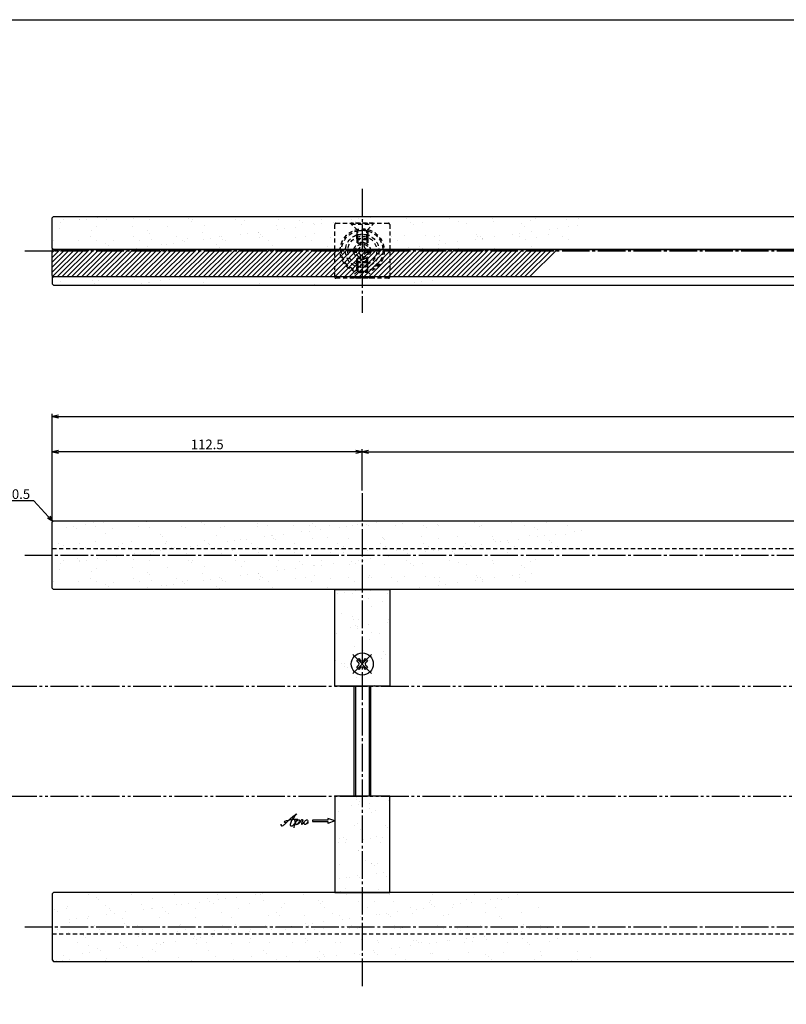
# Model space of a CAD drawing. Units: inches. Extents: x 746 to 1553, y 72 to 632.
# Drawn here: x 888 to 1166, y 275 to 632 of the extents above; entities that cross this region are included whole.
import ezdxf
from ezdxf import colors
from ezdxf.entities.mleader import LeaderData, LeaderLine
from ezdxf.math import Vec2, Vec3

# ---------------------------------------------------------------- set-up
doc = ezdxf.new("R2010")
doc.units = ezdxf.units.IN
doc.header["$MEASUREMENT"] = 0
for name, pattern in [('CENS', [13, 10, -1, 1, -1]), ('HIDS', [2.5, 1.5, -1]), ('PHAS', [15, 10, -1, 1, -1, 1, -1])]:
    doc.linetypes.add(name, pattern=pattern)
for name, color, linetype in [('02-実線-1', 7, 'Continuous'), ('03-細線', 1, 'Continuous'), ('04-破線-1', 5, 'HIDS'), ('06-中心線', 1, 'CENS'), ('07-2点鎖線', 2, 'PHAS'), ('08-ﾊｯﾁﾝｸﾞ', 2, 'Continuous'), ('10-寸法', 3, 'Continuous'), ('11-ﾈｼﾞ関連', 7, 'Continuous'), ('12-企業ﾏｰｸ', 9, 'Continuous'), ('図枠', 7, 'Continuous')]:
    doc.layers.add(name, color=color, linetype=linetype)
doc.styles.add('STD', font='TXT.shx', dxfattribs={"bigfont": 'bigfont.shx'})
doc.dimstyles.new('1：1', dxfattribs={"dimtxt": 3.5, "dimasz": 2.3, "dimexe": 1, "dimexo": 1, "dimgap": 1, "dimtad": 3, "dimdsep": 46, "dimtxsty": 'STD', "dimblk1": 'ARRI', "dimblk2": 'ARRI', "dimsah": 1, "dimcen": 0, "dimclrd": 3, "dimclre": 3, "dimclrt": 4, "dimadec": 0, "dimazin": 0, "dimtfac": 0.7, "dimtmove": 0, "dimatfit": 0, "dimldrblk": 'ARRI', "dimfxl": 1, "dimtvp": 1, "dimtolj": 1, "dimtzin": 0, "dimarcsym": 0})
pattern_1 = [(37.5, (0, -362.648), (-0.314967, 9.63412), [0, -7.6, 0, -8.5, 0, -8.125]), (7.5, (0, -362.648), (8.84888, 14.11073), [0, -4.1, 0, -6.85, 0, -2.625]), (327.5, (-6.15, -362.648), (15.57071, 0.028295), [0, -2.5, 0, -9, 0, -11.75]), (317.5, (-6.15, -362.648), (15.03063, 4.38838), [0, -1.25, 0, -5.9, 0, -6.75])]

# ---------------------------------------------------------------- blocks, each defined once
blk = doc.blocks.new('SR_08')
at = {"color": 1, "linetype": 'CENS'}
for p, q in [((0, -4.8), (0, 4.8)), ((-4.8, 0), (4.8, 0))]:
    blk.add_line(p, q, dxfattribs=at)
at = {"color": 7, "linetype": 'Continuous'}
for p, q in [((-2.25, -0.5), (-2.25, 0.5)), ((-2.25, 0.5), (-1.5, 0.5)), ((-0.5, 2.25), (0.5, 2.25)), ((-0.5, 1.5), (-0.5, 2.25)), ((0.5, 2.25), (0.5, 1.5)), ((1.5, 0.5), (2.25, 0.5)), ((2.25, 0.5), (2.25, -0.5)), ((-1.5, -0.5), (-2.25, -0.5)), ((-0.5, -2.25), (-0.5, -1.5)), ((0.5, -2.25), (-0.5, -2.25)), ((0.5, -1.5), (0.5, -2.25)), ((2.25, -0.5), (1.5, -0.5))]:
    blk.add_line(p, q, dxfattribs=at)
blk.add_circle((0, 0), 4, dxfattribs=at)
for centre, start, end in [((-1.5, 1.5), 270, 0), ((1.5, 1.5), 180, 270), ((-1.5, -1.5), 0, 90), ((1.5, -1.5), 90, 180)]:
    blk.add_arc(centre, 1, start, end, dxfattribs=at)
blk = doc.blocks.new('ARRI')
at = {"color": 0, "linetype": 'ByBlock'}
for p, q in [((0, 0), (-1, 0.21)), ((-1, -0.21), (0, 0)), ((0, 0), (-1, 0))]:
    blk.add_line(p, q, dxfattribs=at)
blk = doc.blocks.new('*D111')
at = {"layer": '10-寸法', "color": 3, "lineweight": -2, "transparency": 16777216}
for p, q in [((899.54, 450.96), (899.54, 489.36)), ((901.84, 488.36), (1527.24, 488.36)), ((1529.54, 450.96), (1529.54, 489.36))]:
    blk.add_line(p, q, dxfattribs=at)
at = {"layer": 'Defpoints', "color": 0, "transparency": 16777216}
for p in [(1529.54, 488.36), (899.54, 449.96), (1529.54, 449.96)]:
    blk.add_point(p, dxfattribs=at)
at = {"layer": '10-寸法', "color": 3, "lineweight": -2, "transparency": 16777216, "xscale": 2.3, "yscale": 2.3, "zscale": 2.3, "rotation": 180}
blk.add_blockref('ARRI', (899.54, 488.36), dxfattribs=at)
at = {"layer": '10-寸法', "color": 3, "lineweight": -2, "transparency": 16777216, "xscale": 2.3, "yscale": 2.3, "zscale": 2.3}
blk.add_blockref('ARRI', (1529.54, 488.36), dxfattribs=at)
at = {"layer": '10-寸法', "color": 4, "transparency": 16777216, "insert": (1214.54, 491.11), "char_height": 3.5, "attachment_point": 5, "style": 'STD'}
blk.add_mtext('\\A1;L=650', dxfattribs=at)
blk = doc.blocks.new('*D112')
at = {"layer": '10-寸法', "color": 3, "lineweight": -2, "transparency": 16777216}
for p, q in [((899.54, 450.96), (899.54, 476.46)), ((1012.04, 461.46), (1012.04, 476.46)), ((1009.74, 475.46), (901.84, 475.46))]:
    blk.add_line(p, q, dxfattribs=at)
at = {"layer": 'Defpoints', "color": 0, "transparency": 16777216}
for p in [(899.54, 475.46), (1012.04, 460.46), (899.54, 449.96)]:
    blk.add_point(p, dxfattribs=at)
at = {"layer": '10-寸法', "color": 3, "lineweight": -2, "transparency": 16777216, "xscale": 2.3, "yscale": 2.3, "zscale": 2.3, "rotation": 180}
blk.add_blockref('ARRI', (899.54, 475.46), dxfattribs=at)
at = {"layer": '10-寸法', "color": 3, "lineweight": -2, "transparency": 16777216, "xscale": 2.3, "yscale": 2.3, "zscale": 2.3}
blk.add_blockref('ARRI', (1012.04, 475.46), dxfattribs=at)
at = {"layer": '10-寸法', "color": 4, "transparency": 16777216, "insert": (955.79, 478.21), "char_height": 3.5, "attachment_point": 5, "style": 'STD'}
blk.add_mtext('\\A1;112.5', dxfattribs=at)
blk = doc.blocks.new('*D113')
at = {"layer": '10-寸法', "color": 3, "lineweight": -2, "transparency": 16777216}
for p, q in [((1012.04, 461.46), (1012.04, 476.46)), ((1417.04, 461.46), (1417.04, 476.46)), ((1014.34, 475.46), (1414.74, 475.46))]:
    blk.add_line(p, q, dxfattribs=at)
at = {"layer": 'Defpoints', "color": 0, "transparency": 16777216}
for p in [(1417.04, 475.46), (1012.04, 460.46), (1417.04, 460.46)]:
    blk.add_point(p, dxfattribs=at)
at = {"layer": '10-寸法', "color": 3, "lineweight": -2, "transparency": 16777216, "xscale": 2.3, "yscale": 2.3, "zscale": 2.3, "rotation": 180}
blk.add_blockref('ARRI', (1012.04, 475.46), dxfattribs=at)
at = {"layer": '10-寸法', "color": 3, "lineweight": -2, "transparency": 16777216, "xscale": 2.3, "yscale": 2.3, "zscale": 2.3}
blk.add_blockref('ARRI', (1417.04, 475.46), dxfattribs=at)
at = {"layer": '10-寸法', "color": 4, "transparency": 16777216, "insert": (1214.54, 478.21), "char_height": 3.5, "attachment_point": 5, "style": 'STD'}
blk.add_mtext('\\A1;P=425±0.5', dxfattribs=at)
blk = doc.blocks.new('_Open30')
at = {"color": 0, "linetype": 'ByBlock', "lineweight": -2}
for p, q in [((-1, 0.27), (0, 0)), ((0, 0), (-1, -0.27)), ((0, 0), (-1, 0))]:
    blk.add_line(p, q, dxfattribs=at)
blk = doc.blocks.new('A$C4c27dc7f')
at = {"layer": '12-企業ﾏｰｸ'}
for points, knots in [([(-5.16, -1.05), (-5.16, -1.24), (-5.17, -1.5), (-5.02, -1.65), (-4.83, -1.82), (-4.58, -1.68), (-4.41, -1.57), (-4.03, -1.34), (-3.7, -1.04), (-3.39, -0.74), (-2.61, 0.03), (-1.86, 0.85), (-1.02, 1.56), (-0.61, 1.91), (-0.18, 2.23), (0.3, 2.47), (0.4, 2.52), (0.51, 2.57), (0.62, 2.61), (0.54, 2.58), (0.46, 2.49), (0.4, 2.44), (0.17, 2.25), (-0.03, 2.03), (-0.21, 1.8), (-0.84, 1.01), (-1.35, 0.14), (-1.67, -0.82), (-1.74, -1.04), (-1.82, -1.31), (-1.76, -1.54), (-1.69, -1.8), (-1.39, -1.82), (-1.17, -1.75), (-0.86, -1.66), (-0.6, -1.41), (-0.41, -1.15), (-0.14, -0.78), (0.12, -0.4), (0.35, 0), (0.43, 0.13), (0.51, 0.26), (0.57, 0.39), (0.43, 0.15), (0.3, -0.1), (0.17, -0.36), (-0.06, -0.82), (-0.29, -1.3), (-0.41, -1.81), (-0.46, -2.02), (-0.51, -2.24), (-0.48, -2.45)], [0, 0, 0, 0, 1, 1, 1, 2, 2, 2, 3, 3, 3, 4, 4, 4, 5, 5, 5, 6, 6, 6, 7, 7, 7, 8, 8, 8, 9, 9, 9, 10, 10, 10, 11, 11, 11, 12, 12, 12, 13, 13, 13, 14, 14, 14, 15, 15, 15, 16, 16, 16, 17, 17, 17, 17]), ([(-3.22, -0.56), (-3.38, -0.58), (-3.58, -0.58), (-3.73, -0.51), (-3.82, -0.47), (-3.87, -0.4), (-3.86, -0.31), (-3.84, -0.22), (-3.78, -0.13), (-3.7, -0.06), (-3.55, 0.07), (-3.34, 0.13), (-3.15, 0.19), (-2.92, 0.25), (-2.69, 0.31), (-2.46, 0.36), (-2.44, 0.37), (-2.42, 0.37), (-2.4, 0.38), (-2.33, 0.39), (-2.27, 0.41), (-2.2, 0.42), (-1.63, 0.53), (-1.05, 0.6), (-0.47, 0.66), (-0.22, 0.69), (0.02, 0.71), (0.26, 0.73), (0.5, 0.74), (0.72, 0.75), (0.97, 0.74)], [0, 0, 0, 0, 1, 1, 1, 2, 2, 2, 3, 3, 3, 4, 4, 4, 5, 5, 5, 6, 6, 6, 7, 7, 7, 8, 8, 8, 9, 9, 9, 10, 10, 10, 10]), ([(0.14, -0.42), (0.28, -0.18), (0.46, 0), (0.68, 0.18), (0.87, 0.33), (1.18, 0.55), (1.44, 0.47), (1.63, 0.41), (1.6, 0.19), (1.57, 0.04), (1.52, -0.19), (1.4, -0.4), (1.26, -0.58), (1.08, -0.83), (0.77, -1.12), (0.45, -1.17), (0.02, -1.23), (0, -0.74), (0.1, -0.5)], [0, 0, 0, 0, 1, 1, 1, 2, 2, 2, 3, 3, 3, 4, 4, 4, 5, 5, 5, 6, 6, 6, 6]), ([(0.28, -1.16), (0.39, -1.19), (0.51, -1.17), (0.62, -1.15), (0.76, -1.11), (0.9, -1.05), (1.04, -0.98), (1.23, -0.88), (1.42, -0.76), (1.58, -0.6), (1.74, -0.44), (1.88, -0.27), (2.01, -0.08), (2.13, 0.1), (2.26, 0.29), (2.35, 0.49), (2.39, 0.58), (2.41, 0.68), (2.43, 0.77), (2.43, 0.77), (2.4, 0.54), (2.55, 0.52), (2.63, 0.52), (2.76, 0.51), (2.81, 0.43), (2.84, 0.39), (2.83, 0.33), (2.81, 0.29), (2.63, -0.07), (2.38, -0.43), (2.32, -0.83), (2.3, -0.92), (2.28, -1.04), (2.34, -1.11), (2.4, -1.19), (2.53, -1.14), (2.6, -1.1), (2.77, -1), (2.91, -0.84), (3.04, -0.7), (3.2, -0.51), (3.33, -0.33), (3.43, -0.17)], [0, 0, 0, 0, 1, 1, 1, 2, 2, 2, 3, 3, 3, 4, 4, 4, 5, 5, 5, 6, 6, 6, 7, 7, 7, 8, 8, 8, 9, 9, 9, 10, 10, 10, 11, 11, 11, 12, 12, 12, 13, 13, 13, 14, 14, 14, 14]), ([(4.18, 0.46), (4.1, 0.45), (4.02, 0.43), (3.96, 0.39), (3.76, 0.29), (3.62, 0.11), (3.5, -0.06), (3.43, -0.16), (3.37, -0.27), (3.32, -0.38), (3.32, -0.38), (2.99, -1.07), (3.45, -1.19), (3.45, -1.19), (3.87, -1.34), (4.37, -0.61), (4.47, -0.47), (4.52, -0.3), (4.54, -0.13), (4.56, 0.03), (4.57, 0.23), (4.46, 0.36), (4.39, 0.44), (4.28, 0.47), (4.18, 0.46)], [0, 0, 0, 0, 1, 1, 1, 2, 2, 2, 3, 3, 3, 4, 4, 4, 5, 5, 5, 6, 6, 6, 7, 7, 7, 8, 8, 8, 8]), ([(4.3, -0.7), (4.22, -0.7), (4.2, -0.84), (4.28, -0.87), (4.37, -0.9), (4.46, -0.85), (4.52, -0.8), (4.67, -0.69), (4.78, -0.55), (4.84, -0.38)], [0, 0, 0, 0, 1, 1, 1, 2, 2, 2, 3, 3, 3, 3])]:
    blk.add_open_spline(points, degree=3, knots=knots, dxfattribs=at)
blk.add_point((-0.16, 0.08), dxfattribs=at)
blk = doc.blocks.new('A$C39bb88a5')
at = {"layer": '12-企業ﾏｰｸ'}
for p, q in [((-2.19, -10.04), (-7.69, -10.04)), ((-7.69, -10.04), (-7.69, -10.54)), ((-7.69, -10.54), (-2.19, -10.54)), ((0.31, -10.29), (-2.19, -9.38)), ((-2.19, -9.38), (-2.19, -10.04)), ((0.31, -10.29), (-2.19, -11.2)), ((-2.19, -10.54), (-2.19, -11.2))]:
    blk.add_line(p, q, dxfattribs=at)
blk.add_point((0.31, -1.29), dxfattribs=at)
at = {"layer": '10-寸法'}
blk.add_blockref('A$C4c27dc7f', (-14.03, -10.36), dxfattribs=at)

msp = doc.modelspace()

# ---------------------------------------------------------------- hatches: boundary and pattern name
at = {"layer": '08-ﾊｯﾁﾝｸﾞ'}
h = msp.add_hatch(dxfattribs=at)
h.set_pattern_fill('AR-SAND', color=256, scale=5)
h.set_pattern_definition(pattern_1)
h.paths.add_polyline_path([(1096.045, 561.031), (1084.045, 549.031), (900.045, 549.031), (899.545, 549.531), (899.545, 560.531), (900.045, 561.031)])
h = msp.add_hatch(dxfattribs=at)
h.set_pattern_fill('ANSI31', color=256, scale=10)
h.set_pattern_definition([(45, (5e-13, -661.0043), (-0.8838835, 0.8838835), [])])
h.paths.add_polyline_path([(1074.045, 539.031), (1084.045, 549.031), (900.045, 549.031), (899.545, 548.531), (899.545, 539.531), (900.045, 539.031)])
h = msp.add_hatch(dxfattribs=at)
h.set_pattern_fill('AR-SAND', color=256, scale=5)
h.set_pattern_definition(pattern_1)
h.paths.add_polyline_path([(1074.045, 539.031), (1071.045, 536.031), (900.045, 536.031), (899.545, 536.531), (899.545, 538.531), (900.045, 539.031)])
h = msp.add_hatch(dxfattribs=at)
h.set_pattern_fill('AR-SAND', color=256, scale=5)
h.set_pattern_definition([(37.5, (1e-13, -486.597), (-0.314967, 9.63412), [0, -7.6, 0, -8.5, 0, -8.125]), (7.5, (1e-13, -486.597), (8.84888, 14.11073), [0, -4.1, 0, -6.85, 0, -2.625]), (327.5, (-6.15, -486.597), (15.57071, 0.028295), [0, -2.5, 0, -9, 0, -11.75]), (317.5, (-6.15, -486.597), (15.03063, 4.38838), [0, -1.25, 0, -5.9, 0, -6.75])])
h.paths.add_polyline_path([(1071.045, 425.464), (1096.045, 450.464), (900.045, 450.464), (899.545, 449.964), (899.545, 425.964), (900.045, 425.464)])
h = msp.add_hatch(dxfattribs=at)
h.set_pattern_fill('AR-SAND', color=256, scale=5)
h.set_pattern_definition([(37.5, (-55.025, 13), (-0.314967, 9.63412), [0, -7.6, 0, -8.5, 0, -8.125]), (7.5, (-55.025, 13), (8.84888, 14.11073), [0, -4.1, 0, -6.85, 0, -2.625]), (327.5, (-61.175, 13), (15.57071, 0.028295), [0, -2.5, 0, -9, 0, -11.75]), (317.5, (-61.175, 13), (15.03063, 4.38838), [0, -1.25, 0, -5.9, 0, -6.75])])
h.paths.add_polyline_path([(1002.045, 425.464), (1022.045, 425.464), (1022.045, 390.464), (1002.045, 390.464)])
h = msp.add_hatch(dxfattribs=at)
h.set_pattern_fill('AR-SAND', color=256, scale=5)
h.set_pattern_definition([(37.5, (-55.025, -13), (-0.314967, 9.63412), [0, -7.6, 0, -8.5, 0, -8.125]), (7.5, (-55.025, -13), (8.84888, 14.11073), [0, -4.1, 0, -6.85, 0, -2.625]), (327.5, (-61.175, -13), (15.57071, 0.028295), [0, -2.5, 0, -9, 0, -11.75]), (317.5, (-61.175, -13), (15.03063, 4.38838), [0, -1.25, 0, -5.9, 0, -6.75])])
h.paths.add_polyline_path([(1002.045, 315.464), (1022.045, 315.464), (1022.045, 350.464), (1002.045, 350.464)])
h = msp.add_hatch(dxfattribs=at)
h.set_pattern_fill('AR-SAND', color=256, scale=5)
h.set_pattern_definition([(37.5, (1e-13, -512.597), (-0.314967, 9.63412), [0, -7.6, 0, -8.5, 0, -8.125]), (7.5, (1e-13, -512.597), (8.84888, 14.11073), [0, -4.1, 0, -6.85, 0, -2.625]), (327.5, (-6.15, -512.597), (15.57071, 0.028295), [0, -2.5, 0, -9, 0, -11.75]), (317.5, (-6.15, -512.597), (15.03063, 4.38838), [0, -1.25, 0, -5.9, 0, -6.75])])
h.paths.add_polyline_path([(1071.045, 315.464), (1096.045, 290.464), (900.045, 290.464), (899.545, 290.964), (899.545, 314.964), (900.045, 315.464)])

# ---------------------------------------------------------------- linework, layer by layer
at = {"layer": '02-実線-1'}
for points in [[(1208.254, 549.031), (900.045, 549.031), (899.545, 549.531), (899.545, 560.531), (900.045, 561.031), (1213.945, 561.031)], [(1213.945, 539.031), (900.045, 539.031), (899.545, 539.531), (899.545, 548.531), (900.045, 549.031), (1208.254, 549.031)], [(1213.945, 539.031), (900.045, 539.031), (899.545, 538.531), (899.545, 536.531), (900.045, 536.031), (1213.945, 536.031)], [(1213.945, 425.464), (900.045, 425.464), (899.545, 425.964), (899.545, 449.964), (900.045, 450.464), (1213.945, 450.464)], [(1213.945, 315.464), (900.045, 315.464), (899.545, 314.964), (899.545, 290.964), (900.045, 290.464), (1213.945, 290.464)]]:
    msp.add_lwpolyline(points, dxfattribs=at)
for points in [[(1002.045, 425.464), (1022.045, 425.464), (1022.045, 390.464), (1002.045, 390.464)], [(1002.045, 315.464), (1022.045, 315.464), (1022.045, 350.464), (1002.045, 350.464)]]:
    msp.add_lwpolyline(points, close=True, dxfattribs=at)
at = {"layer": '03-細線'}
for p, q in [((899.545, 549.531), (899.545, 548.531)), ((899.545, 539.531), (899.545, 538.531))]:
    msp.add_line(p, q, dxfattribs=at)
at = {"layer": '04-破線-1'}
for p, q in [((899.545, 440.464), (1201.268, 440.464)), ((899.545, 300.464), (1201.268, 300.464))]:
    msp.add_line(p, q, dxfattribs=at)
msp.add_lwpolyline([(1002.521, 558.531), (1021.569, 558.531, -0.4142136), (1022.045, 558.054), (1022.045, 539.007, -0.4142136), (1021.569, 538.531), (1002.521, 538.531, -0.4142136), (1002.045, 539.007), (1002.045, 558.054, -0.4142136)], format="xyb", close=True, dxfattribs=at)
for radius in [8, 7.5]:
    msp.add_circle((1012.045, 548.531), radius, dxfattribs=at)
at = {"layer": '06-中心線'}
for p, q in [((1012.045, 571.031), (1012.045, 526.031)), ((889.545, 548.531), (1539.545, 548.531)), ((1012.045, 460.464), (1012.045, 280.464)), ((889.545, 437.964), (1539.545, 437.964)), ((889.545, 302.964), (1539.545, 302.964))]:
    msp.add_line(p, q, dxfattribs=at)
at = {"layer": '07-2点鎖線', "color": 2, "linetype": 'PHAS'}
for p, q in [((748.942, 390.464), (1549.942, 390.464)), ((748.942, 350.464), (1549.942, 350.464))]:
    msp.add_line(p, q, dxfattribs=at)
at = {"layer": '11-ﾈｼﾞ関連', "color": 5, "linetype": 'HIDS'}
for p, q in [((1016.045, 558.531), (1008.045, 558.531)), ((1008.045, 558.531), (1008.045, 558.231)), ((1008.045, 558.231), (1016.045, 558.231)), ((1010.278, 555.998), (1008.045, 558.231)), ((1013.812, 555.998), (1016.045, 558.231)), ((1016.045, 558.231), (1016.045, 558.531)), ((1010.045, 555.759), (1010.045, 554.315)), ((1010.045, 554.315), (1010.395, 555.715)), ((1014.045, 554.315), (1010.045, 554.315)), ((1010.045, 552.881), (1010.045, 554.315)), ((1010.359, 555.881), (1013.731, 555.881)), ((1010.395, 552.531), (1010.395, 555.715)), ((1013.695, 552.531), (1013.695, 555.715)), ((1014.045, 554.315), (1013.695, 555.715)), ((1014.045, 555.759), (1014.045, 554.315)), ((1014.045, 554.315), (1014.045, 552.881)), ((1010.045, 552.881), (1010.395, 552.531)), ((1014.045, 552.881), (1010.045, 552.881)), ((1010.045, 552.881), (1010.045, 550.767)), ((1013.695, 552.531), (1010.395, 552.531)), ((1010.395, 552.531), (1010.395, 551.036)), ((1011.445, 551.681), (1012.645, 551.681)), ((1011.445, 550.443), (1011.445, 551.681)), ((1012.645, 551.681), (1012.645, 550.443)), ((1013.695, 552.531), (1014.045, 552.881)), ((1013.695, 552.531), (1013.695, 551.036)), ((1014.045, 552.881), (1014.045, 550.767)), ((1008.895, 547.931), (1008.895, 549.131)), ((1008.895, 549.131), (1010.132, 549.131)), ((1010.132, 547.931), (1008.895, 547.931)), ((1013.957, 549.131), (1015.195, 549.131)), ((1015.195, 547.931), (1013.957, 547.931)), ((1015.195, 549.131), (1015.195, 547.931)), ((1010.045, 544.181), (1010.045, 546.294)), ((1010.045, 544.181), (1010.395, 544.531)), ((1010.045, 544.181), (1010.045, 542.746)), ((1014.045, 544.181), (1010.045, 544.181)), ((1010.395, 544.531), (1010.395, 546.025)), ((1010.395, 544.531), (1010.395, 541.346)), ((1013.695, 544.531), (1010.395, 544.531)), ((1011.445, 545.381), (1011.445, 546.618)), ((1012.645, 545.381), (1011.445, 545.381)), ((1012.645, 546.618), (1012.645, 545.381)), ((1013.695, 544.531), (1013.695, 546.025)), ((1013.695, 544.531), (1013.695, 541.346)), ((1013.695, 544.531), (1014.045, 544.181)), ((1014.045, 544.181), (1014.045, 546.294)), ((1014.045, 542.746), (1014.045, 544.181)), ((1010.278, 541.063), (1008.045, 538.831)), ((1014.045, 542.746), (1010.045, 542.746)), ((1010.045, 542.746), (1010.395, 541.346)), ((1010.045, 541.302), (1010.045, 542.746)), ((1010.359, 541.181), (1013.731, 541.181)), ((1014.045, 542.746), (1013.695, 541.346)), ((1013.812, 541.063), (1016.045, 538.831)), ((1014.045, 541.302), (1014.045, 542.746)), ((1008.045, 538.831), (1016.045, 538.831)), ((1008.045, 538.531), (1008.045, 538.831)), ((1016.045, 538.531), (1008.045, 538.531)), ((1016.045, 538.831), (1016.045, 538.531))]:
    msp.add_line(p, q, dxfattribs=at)
at = {"layer": '11-ﾈｼﾞ関連'}
for p, q in [((1009.045, 390.464), (1009.045, 350.464)), ((1015.045, 390.464), (1015.045, 350.464))]:
    msp.add_line(p, q, dxfattribs=at)
at = {"layer": '11-ﾈｼﾞ関連', "color": 1}
for p, q in [((1009.545, 390.464), (1009.545, 350.464)), ((1014.545, 390.464), (1014.545, 350.464))]:
    msp.add_line(p, q, dxfattribs=at)
at = {"layer": '11-ﾈｼﾞ関連', "color": 5, "linetype": 'HIDS'}
for radius in [6.1, 5.25, 3, 2.5]:
    msp.add_circle((1012.045, 548.531), radius, dxfattribs=at)
for centre, radius, start, end in [((1009.995, 555.715), 0.4, 0, 45), ((1014.095, 555.715), 0.4, 135, 180), ((1010.132, 550.443), 1.312, 270, 0), ((1010.132, 546.618), 1.312, 0, 90), ((1013.957, 550.443), 1.312, 180, 270), ((1013.957, 546.618), 1.312, 90, 180), ((1009.995, 541.346), 0.4, 315, 0), ((1014.095, 541.346), 0.4, 180, 225)]:
    msp.add_arc(centre, radius, start, end, dxfattribs=at)
at = {"layer": '図枠'}
msp.add_lwpolyline([(745.942, 632.464), (1552.942, 632.464), (1552.942, 72.464), (745.942, 72.464)], close=True, dxfattribs=at)

# ---------------------------------------------------------------- block references
at = {"layer": '11-ﾈｼﾞ関連', "color": 1, "linetype": 'CENS', "rotation": 45.00000000000878}
msp.add_blockref('SR_08', (1012.045, 398.464), dxfattribs=at)
at = {"layer": '12-企業ﾏｰｸ'}
msp.add_blockref('A$C39bb88a5', (1001.739, 351.753), dxfattribs=at)

# ---------------------------------------------------------------- dimensions: what is measured, and where the dimension line sits
at = {"layer": '10-寸法'}
for base, p1, p2, text, picture, middle in [((1529.545, 488.36), (899.545, 449.964), (1529.545, 449.964), 'L=650', '*D111', (1214.545, 491.11)), ((1417.045, 475.464), (1012.045, 460.464), (1417.045, 460.464), 'P=425±0.5', '*D113', (1214.545, 478.214))]:
    dim = msp.add_linear_dim(base=base, p1=p1, p2=p2, text=text, dimstyle='1：1', dxfattribs=at)
    dim.commit()
    dim.dimension.update_dxf_attribs({"geometry": picture, "text_midpoint": middle})
dim = msp.add_linear_dim(base=(899.545, 475.464), p1=(1012.045, 460.464), p2=(899.545, 449.964), dimstyle='1：1', dxfattribs=at)
dim.commit()
dim.dimension.update_dxf_attribs({"geometry": '*D112', "text_midpoint": (955.795, 478.214)})

# ---------------------------------------------------------------- leaders
ml = msp.add_multileader_mtext('Standard', dxfattribs=at)
ml.set_content('C0.5', color=4, style='STD')
ml.set_leader_properties(color=3)
ml.set_arrow_properties(name='OPEN30')
ml.build(insert=Vec2(0, 0))
ml.multileader.update_dxf_attribs({"text_left_attachment_type": 6, "text_right_attachment_type": 6, "dogleg_length": 0.36, "arrow_head_size": 2.3})
ctx = ml.context
ctx.base_point, ctx.char_height, ctx.arrow_head_size, ctx.landing_gap_size, ctx.plane_origin = Vec3(880.61, 457.714), 3.5, 2.3, 1, Vec3(899.795, 437.214)
ctx.left_attachment, ctx.right_attachment, ctx.text_align_type = 6, 6, 2
notes = []
notes.append((ctx, [(0, (1, 1, 0), (892.887, 457.714), (-1, 0), 0.36, [(0, [(899.795, 450.214)], 0, [])])]))
ctx.mtext.insert, ctx.mtext.rotation, ctx.mtext.alignment, ctx.mtext.flow_direction = Vec3(891.527, 461.914), 6.2831853, 3, 5
for ctx, leaders in notes:
    for number, flags, end, landing, length, lines in leaders:
        leader = LeaderData()
        leader.index, (leader.has_last_leader_line, leader.has_dogleg_vector, leader.attachment_direction) = number, flags
        leader.last_leader_point, leader.dogleg_vector, leader.dogleg_length = Vec3(end), Vec3(landing), length
        for number, points, colour, breaks in lines:
            line = LeaderLine()
            line.index, line.vertices, line.color, line.breaks = number, Vec3.list(points), colors.encode_raw_color(colour), breaks
            leader.lines.append(line)
        ctx.leaders.append(leader)

doc.saveas('drawing.dxf')
